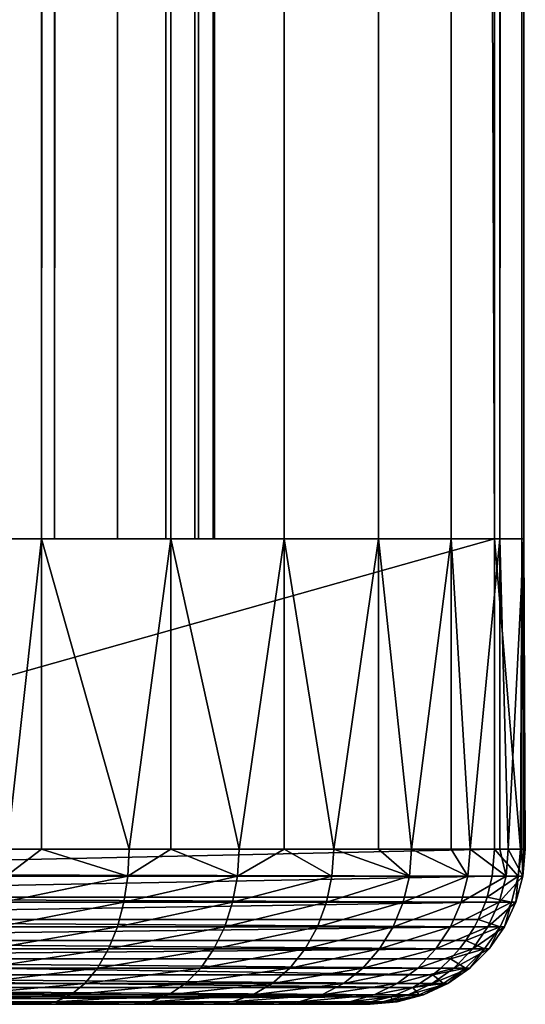
# Model space of a CAD drawing. Extents: x 0 to 615, y 0 to 2009.
# Drawn here: x 67 to 70, y 5 to 11 of the extents above; entities that cross this region are included whole.
import ezdxf

# ---------------------------------------------------------------- set-up
doc = ezdxf.new("R2010")
doc.units = 0
doc.header["$MEASUREMENT"] = 0

msp = doc.modelspace()

# ---------------------------------------------------------------- linework, layer by layer
for points in [[(67.863701, 8.000016, 89.035278), (60.76778, 8.000016, 115.517601), (67.863701, 2002, 89.035278)], [(67.863701, 2002, 89.035278), (60.76778, 8.000016, 115.517601), (60.76778, 2002, 115.517601)], [(62.699631, 8.000016, 116.035301), (69.795547, 8.000016, 89.55291), (62.699631, 2002, 116.035301)], [(62.699631, 2002, 116.035301), (69.795547, 8.000016, 89.55291), (69.795547, 2002, 89.55291)], [(65.96241, 8.000016, 82.330002), (65.96241, 2002, 82.330002), (66.875488, 2002, 82.733932)], [(65.96241, 8.000016, 82.330002), (66.875488, 2002, 82.733932), (66.875488, 8.000016, 82.733932)], [(66.959801, 8.000016, 85.309357), (66.959801, 2002, 85.309357), (66.472633, 8.000016, 84.855789)], [(66.472633, 8.000016, 84.855789), (66.959801, 2002, 85.309357), (66.472633, 2002, 84.855789)], [(66.875488, 8.000016, 82.733932), (66.875488, 2002, 82.733932), (67.708946, 2002, 83.283684)], [(66.875488, 8.000016, 82.733932), (67.708946, 2002, 83.283684), (67.708946, 8.000016, 83.283684)], [(67.365013, 8.000016, 85.837433), (67.365013, 2002, 85.837433), (66.959801, 8.000016, 85.309357)], [(66.959801, 8.000016, 85.309357), (67.365013, 2002, 85.837433), (66.959801, 2002, 85.309357)], [(67.67704, 8.000016, 86.4254), (67.67704, 2002, 86.4254), (67.365013, 8.000016, 85.837433)], [(67.365013, 8.000016, 85.837433), (67.67704, 2002, 86.4254), (67.365013, 2002, 85.837433)], [(67.887238, 8.000016, 87.056961), (67.887238, 2002, 87.056961), (67.67704, 8.000016, 86.4254)], [(67.67704, 8.000016, 86.4254), (67.887238, 2002, 87.056961), (67.67704, 2002, 86.4254)], [(67.708946, 8.000016, 83.283684), (67.708946, 2002, 83.283684), (68.439713, 2002, 83.964043)], [(67.708946, 8.000016, 83.283684), (68.439713, 2002, 83.964043), (68.439713, 8.000016, 83.964043)], [(67.863701, 8.000016, 89.035278), (67.863701, 2002, 89.035278), (67.981888, 8.000016, 88.380234)], [(67.981888, 8.000016, 88.380234), (67.863701, 2002, 89.035278), (67.981888, 2002, 88.380234)], [(67.989807, 8.000016, 87.714638), (67.989807, 2002, 87.714638), (67.887238, 8.000016, 87.056961)], [(67.887238, 8.000016, 87.056961), (67.989807, 2002, 87.714638), (67.887238, 2002, 87.056961)], [(67.981888, 8.000016, 88.380234), (67.981888, 2002, 88.380234), (67.989807, 8.000016, 87.714638)], [(67.989807, 8.000016, 87.714638), (67.981888, 2002, 88.380234), (67.989807, 2002, 87.714638)], [(68.439713, 8.000016, 83.964043), (68.439713, 2002, 83.964043), (69.047523, 2002, 84.756149)], [(68.439713, 8.000016, 83.964043), (69.047523, 2002, 84.756149), (69.047523, 8.000016, 84.756149)], [(69.047523, 8.000016, 84.756149), (69.047523, 2002, 84.756149), (69.515556, 2002, 85.6381)], [(69.047523, 8.000016, 84.756149), (69.515556, 2002, 85.6381), (69.515556, 8.000016, 85.6381)], [(69.515556, 8.000016, 85.6381), (69.515556, 2002, 85.6381), (69.830872, 2002, 86.585449)], [(69.515556, 8.000016, 85.6381), (69.830872, 2002, 86.585449), (69.830872, 8.000016, 86.585449)], [(69.972832, 8.000016, 88.570343), (69.972832, 2002, 88.570343), (69.795547, 2002, 89.55291)], [(69.972832, 8.000016, 88.570343), (69.795547, 2002, 89.55291), (69.795547, 8.000016, 89.55291)], [(69.830872, 8.000016, 86.585449), (69.830872, 2002, 86.585449), (69.984711, 2002, 87.57196)], [(69.830872, 8.000016, 86.585449), (69.984711, 2002, 87.57196), (69.984711, 8.000016, 87.57196)], [(69.984711, 8.000016, 87.57196), (69.984711, 2002, 87.57196), (69.972832, 2002, 88.570343)], [(69.984711, 8.000016, 87.57196), (69.972832, 2002, 88.570343), (69.972832, 8.000016, 88.570343)], [(67.708946, 8.000016, 83.283684), (66.875488, 8.000016, 82.733932), (57.54351, 8.000016, 91.725288)], [(65.96241, 8.000016, 82.330002), (57.54351, 8.000016, 91.725288), (66.875488, 8.000016, 82.733932)], [(69.515556, 8.000016, 85.6381), (69.047523, 8.000016, 84.756149), (57.54351, 8.000016, 91.725288)], [(57.54351, 8.000016, 91.725288), (69.047523, 8.000016, 84.756149), (68.439713, 8.000016, 83.964043)], [(57.54351, 8.000016, 91.725288), (68.439713, 8.000016, 83.964043), (67.708946, 8.000016, 83.283684)], [(58.542149, 8.000016, 93.267357), (69.984711, 8.000016, 87.57196), (57.54351, 8.000016, 91.725288)], [(57.54351, 8.000016, 91.725288), (69.984711, 8.000016, 87.57196), (69.830872, 8.000016, 86.585449)], [(57.54351, 8.000016, 91.725288), (69.830872, 8.000016, 86.585449), (69.515556, 8.000016, 85.6381)], [(59.293678, 8.000016, 94.943802), (69.795547, 8.000016, 89.55291), (58.542149, 8.000016, 93.267357)], [(69.795547, 8.000016, 89.55291), (69.972832, 8.000016, 88.570343), (58.542149, 8.000016, 93.267357)], [(58.542149, 8.000016, 93.267357), (69.972832, 8.000016, 88.570343), (69.984711, 8.000016, 87.57196)], [(69.795547, 8.000016, 89.55291), (59.293678, 8.000016, 94.943802), (59.780499, 8.000016, 96.715309)], [(59.780499, 8.000016, 96.715309), (59.991192, 8.000016, 98.540367), (69.795547, 8.000016, 89.55291)], [(69.795547, 8.000016, 89.55291), (59.991192, 8.000016, 98.540367), (59.920818, 8.000016, 100.376198)], [(69.795547, 8.000016, 89.55291), (59.920818, 8.000016, 100.376198), (62.699631, 8.000016, 116.035301)], [(69.795547, 6.000042, 89.55291), (69.795547, 8.000016, 89.55291), (62.699631, 6.000042, 116.035301)], [(62.699631, 6.000042, 116.035301), (69.795547, 8.000016, 89.55291), (62.699631, 8.000016, 116.035301)], [(66.653732, 6.000042, 82.618759), (65.96241, 8.000016, 82.330002), (66.875488, 8.000016, 82.733932)], [(66.653732, 6.000042, 82.618759), (66.875488, 8.000016, 82.733932), (66.875488, 6.000042, 82.733932)], [(66.875488, 6.000042, 82.733932), (66.875488, 8.000016, 82.733932), (67.44146, 6.000042, 83.085091)], [(67.44146, 6.000042, 83.085091), (66.875488, 8.000016, 82.733932), (67.708946, 8.000016, 83.283684)], [(67.44146, 6.000042, 83.085091), (67.708946, 8.000016, 83.283684), (67.708946, 6.000042, 83.283684)], [(67.708946, 6.000042, 83.283684), (67.708946, 8.000016, 83.283684), (68.149078, 6.000042, 83.66581)], [(68.149078, 6.000042, 83.66581), (67.708946, 8.000016, 83.283684), (68.439713, 8.000016, 83.964043)], [(68.149078, 6.000042, 83.66581), (68.439713, 8.000016, 83.964043), (68.439713, 6.000042, 83.964043)], [(68.439713, 6.000042, 83.964043), (68.439713, 8.000016, 83.964043), (68.760117, 6.000042, 84.347427)], [(68.760117, 6.000042, 84.347427), (68.439713, 8.000016, 83.964043), (69.047523, 8.000016, 84.756149)], [(68.760117, 6.000042, 84.347427), (69.047523, 8.000016, 84.756149), (69.047523, 6.000042, 84.756149)], [(69.047523, 6.000042, 84.756149), (69.047523, 8.000016, 84.756149), (69.260361, 6.000042, 85.114067)], [(69.260361, 6.000042, 85.114067), (69.047523, 8.000016, 84.756149), (69.515556, 8.000016, 85.6381)], [(69.260361, 6.000042, 85.114067), (69.515556, 8.000016, 85.6381), (69.515556, 6.000042, 85.6381)], [(69.515556, 6.000042, 85.6381), (69.515556, 8.000016, 85.6381), (69.638161, 6.000042, 85.947884)], [(69.638161, 6.000042, 85.947884), (69.515556, 8.000016, 85.6381), (69.830872, 8.000016, 86.585449)], [(69.638161, 6.000042, 85.947884), (69.830872, 8.000016, 86.585449), (69.830872, 6.000042, 86.585449)], [(69.96434, 6.000042, 88.653198), (69.972832, 8.000016, 88.570343), (69.795547, 8.000016, 89.55291)], [(69.96434, 6.000042, 88.653198), (69.795547, 8.000016, 89.55291), (69.795547, 6.000042, 89.55291)], [(69.830872, 6.000042, 86.585449), (69.830872, 8.000016, 86.585449), (69.884712, 6.000042, 86.82946)], [(69.884712, 6.000042, 86.82946), (69.830872, 8.000016, 86.585449), (69.984711, 8.000016, 87.57196)], [(69.884712, 6.000042, 86.82946), (69.984711, 8.000016, 87.57196), (69.984711, 6.000042, 87.57196)], [(69.972832, 6.000042, 88.570343), (69.972832, 8.000016, 88.570343), (69.96434, 6.000042, 88.653198)], [(69.994293, 6.000042, 87.738281), (69.984711, 8.000016, 87.57196), (69.972832, 8.000016, 88.570343)], [(69.994293, 6.000042, 87.738281), (69.972832, 8.000016, 88.570343), (69.972832, 6.000042, 88.570343)], [(69.984711, 6.000042, 87.57196), (69.984711, 8.000016, 87.57196), (69.994293, 6.000042, 87.738281)], [(62.687729, 5.84358, 116.032097), (69.780884, 5.826354, 89.548981), (69.795547, 6.000042, 89.55291)], [(62.687729, 5.84358, 116.032097), (69.795547, 6.000042, 89.55291), (62.699631, 6.000042, 116.035301)], [(66.653732, 6.000042, 82.618759), (66.875488, 6.000042, 82.733932), (66.647011, 5.826354, 82.632393)], [(66.647011, 5.826354, 82.632393), (66.875488, 6.000042, 82.733932), (67.432739, 5.826354, 83.097527)], [(66.875488, 6.000042, 82.733932), (67.44146, 6.000042, 83.085091), (67.432739, 5.826354, 83.097527)], [(67.44146, 6.000042, 83.085091), (67.708946, 6.000042, 83.283684), (67.432739, 5.826354, 83.097527)], [(67.432739, 5.826354, 83.097527), (67.708946, 6.000042, 83.283684), (68.138573, 5.826354, 83.676788)], [(67.708946, 6.000042, 83.283684), (68.149078, 6.000042, 83.66581), (68.138573, 5.826354, 83.676788)], [(68.149078, 6.000042, 83.66581), (68.439713, 6.000042, 83.964043), (68.138573, 5.826354, 83.676788)], [(68.138573, 5.826354, 83.676788), (68.439713, 6.000042, 83.964043), (68.74807, 5.826354, 84.356682)], [(68.439713, 6.000042, 83.964043), (68.760117, 6.000042, 84.347427), (68.74807, 5.826354, 84.356682)], [(68.74807, 5.826354, 84.356682), (68.760117, 6.000042, 84.347427), (69.24704, 5.826354, 85.121368)], [(68.760117, 6.000042, 84.347427), (69.047523, 6.000042, 84.756149), (69.24704, 5.826354, 85.121368)], [(69.24704, 5.826354, 85.121368), (69.047523, 6.000042, 84.756149), (69.260361, 6.000042, 85.114067)], [(69.24704, 5.826354, 85.121368), (69.260361, 6.000042, 85.114067), (69.623878, 5.826354, 85.953079)], [(69.623878, 5.826354, 85.953079), (69.260361, 6.000042, 85.114067), (69.515556, 6.000042, 85.6381)], [(69.623878, 5.826354, 85.953079), (69.515556, 6.000042, 85.6381), (69.638161, 6.000042, 85.947884)], [(69.869812, 5.826354, 86.83242), (69.623878, 5.826354, 85.953079), (69.638161, 6.000042, 85.947884)], [(69.869812, 5.826354, 86.83242), (69.638161, 6.000042, 85.947884), (69.830872, 6.000042, 86.585449)], [(69.949242, 5.826354, 88.65155), (69.795547, 6.000042, 89.55291), (69.780884, 5.826354, 89.548981)], [(69.96434, 6.000042, 88.653198), (69.795547, 6.000042, 89.55291), (69.949242, 5.826354, 88.65155)], [(69.830872, 6.000042, 86.585449), (69.884712, 6.000042, 86.82946), (69.869812, 5.826354, 86.83242)], [(69.979111, 5.826354, 87.738953), (69.869812, 5.826354, 86.83242), (69.884712, 6.000042, 86.82946)], [(69.979111, 5.826354, 87.738953), (69.884712, 6.000042, 86.82946), (69.984711, 6.000042, 87.57196)], [(69.972832, 6.000042, 88.570343), (69.96434, 6.000042, 88.653198), (69.949242, 5.826354, 88.65155)], [(69.979111, 5.826354, 87.738953), (69.972832, 6.000042, 88.570343), (69.949242, 5.826354, 88.65155)], [(69.994293, 6.000042, 87.738281), (69.972832, 6.000042, 88.570343), (69.979111, 5.826354, 87.738953)], [(69.984711, 6.000042, 87.57196), (69.994293, 6.000042, 87.738281), (69.979111, 5.826354, 87.738953)], [(62.652351, 5.690992, 116.022598), (69.780884, 5.826354, 89.548981), (62.687729, 5.84358, 116.032097)], [(62.652351, 5.690992, 116.022598), (69.748283, 5.690992, 89.540253), (69.780884, 5.826354, 89.548981)], [(66.647011, 5.826354, 82.632393), (67.432739, 5.826354, 83.097527), (66.62706, 5.658031, 82.672852)], [(66.62706, 5.658031, 82.672852), (67.432739, 5.826354, 83.097527), (67.406868, 5.658031, 83.134491)], [(67.432739, 5.826354, 83.097527), (68.138573, 5.826354, 83.676788), (67.406868, 5.658031, 83.134491)], [(67.406868, 5.658031, 83.134491), (68.138573, 5.826354, 83.676788), (68.107368, 5.658031, 83.709381)], [(68.138573, 5.826354, 83.676788), (68.74807, 5.826354, 84.356682), (68.107368, 5.658031, 83.709381)], [(68.107368, 5.658031, 83.709381), (68.74807, 5.826354, 84.356682), (68.712273, 5.658031, 84.38414)], [(68.74807, 5.826354, 84.356682), (69.24704, 5.826354, 85.121368), (68.712273, 5.658031, 84.38414)], [(68.712273, 5.658031, 84.38414), (69.24704, 5.826354, 85.121368), (69.207489, 5.658031, 85.143066)], [(69.207489, 5.658031, 85.143066), (69.24704, 5.826354, 85.121368), (69.623878, 5.826354, 85.953079)], [(69.581482, 5.658031, 85.968513), (69.207489, 5.658031, 85.143066), (69.623878, 5.826354, 85.953079)], [(69.825562, 5.658031, 86.841217), (69.581482, 5.658031, 85.968513), (69.869812, 5.826354, 86.83242)], [(69.581482, 5.658031, 85.968513), (69.623878, 5.826354, 85.953079), (69.869812, 5.826354, 86.83242)], [(69.949242, 5.826354, 88.65155), (69.748283, 5.690992, 89.540253), (69.904388, 5.658031, 88.646637)], [(69.949242, 5.826354, 88.65155), (69.780884, 5.826354, 89.548981), (69.748283, 5.690992, 89.540253)], [(69.934036, 5.658031, 87.740913), (69.825562, 5.658031, 86.841217), (69.979111, 5.826354, 87.738953)], [(69.825562, 5.658031, 86.841217), (69.869812, 5.826354, 86.83242), (69.979111, 5.826354, 87.738953)], [(69.934036, 5.658031, 87.740913), (69.949242, 5.826354, 88.65155), (69.904388, 5.658031, 88.646637)], [(69.979111, 5.826354, 87.738953), (69.949242, 5.826354, 88.65155), (69.934036, 5.658031, 87.740913)], [(62.594349, 5.546033, 116.007103), (69.737297, 5.658031, 89.5373), (62.652351, 5.690992, 116.022598)], [(62.594349, 5.546033, 116.007103), (69.690269, 5.546033, 89.524696), (69.737297, 5.658031, 89.5373)], [(69.737297, 5.658031, 89.5373), (69.748283, 5.690992, 89.540253), (62.652351, 5.690992, 116.022598)], [(66.62706, 5.658031, 82.672852), (67.406868, 5.658031, 83.134491), (66.594482, 5.500019, 82.738922)], [(66.594482, 5.500019, 82.738922), (67.406868, 5.658031, 83.134491), (67.364609, 5.500019, 83.194832)], [(67.406868, 5.658031, 83.134491), (68.107368, 5.658031, 83.709381), (67.364609, 5.500019, 83.194832)], [(67.364609, 5.500019, 83.194832), (68.107368, 5.658031, 83.709381), (68.056427, 5.500019, 83.762589)], [(68.107368, 5.658031, 83.709381), (68.712273, 5.658031, 84.38414), (68.056427, 5.500019, 83.762589)], [(68.056427, 5.500019, 83.762589), (68.712273, 5.658031, 84.38414), (68.653831, 5.500019, 84.428993)], [(68.712273, 5.658031, 84.38414), (69.207489, 5.658031, 85.143066), (68.653831, 5.500019, 84.428993)], [(68.653831, 5.500019, 84.428993), (69.207489, 5.658031, 85.143066), (69.142899, 5.500019, 85.178513)], [(69.51226, 5.500019, 85.993698), (69.142899, 5.500019, 85.178513), (69.581482, 5.658031, 85.968513)], [(69.142899, 5.500019, 85.178513), (69.207489, 5.658031, 85.143066), (69.581482, 5.658031, 85.968513)], [(69.753311, 5.500019, 86.855591), (69.51226, 5.500019, 85.993698), (69.825562, 5.658031, 86.841217)], [(69.51226, 5.500019, 85.993698), (69.581482, 5.658031, 85.968513), (69.825562, 5.658031, 86.841217)], [(69.904388, 5.658031, 88.646637), (69.690269, 5.546033, 89.524696), (69.831161, 5.500019, 88.638611)], [(69.904388, 5.658031, 88.646637), (69.737297, 5.658031, 89.5373), (69.690269, 5.546033, 89.524696)], [(69.904388, 5.658031, 88.646637), (69.748283, 5.690992, 89.540253), (69.737297, 5.658031, 89.5373)], [(69.860443, 5.500019, 87.744133), (69.753311, 5.500019, 86.855591), (69.934036, 5.658031, 87.740913)], [(69.934036, 5.658031, 87.740913), (69.753311, 5.500019, 86.855591), (69.825562, 5.658031, 86.841217)], [(69.860443, 5.500019, 87.744133), (69.904388, 5.658031, 88.646637), (69.831161, 5.500019, 88.638611)], [(69.934036, 5.658031, 87.740913), (69.904388, 5.658031, 88.646637), (69.860443, 5.500019, 87.744133)], [(62.515148, 5.412221, 115.985802), (69.666138, 5.500019, 89.518242), (62.594349, 5.546033, 116.007103)], [(69.666138, 5.500019, 89.518242), (69.690269, 5.546033, 89.524696), (62.594349, 5.546033, 116.007103)], [(69.831161, 5.500019, 88.638611), (69.690269, 5.546033, 89.524696), (69.666138, 5.500019, 89.518242)], [(62.515148, 5.412221, 115.985802), (69.611076, 5.412221, 89.503487), (69.666138, 5.500019, 89.518242)], [(66.594482, 5.500019, 82.738922), (67.364609, 5.500019, 83.194832), (66.550247, 5.357265, 82.82859)], [(66.550247, 5.357265, 82.82859), (67.364609, 5.500019, 83.194832), (67.307266, 5.357265, 83.276733)], [(67.364609, 5.500019, 83.194832), (68.056427, 5.500019, 83.762589), (67.307266, 5.357265, 83.276733)], [(67.307266, 5.357265, 83.276733), (68.056427, 5.500019, 83.762589), (67.987289, 5.357265, 83.834824)], [(68.056427, 5.500019, 83.762589), (68.653831, 5.500019, 84.428993), (67.987289, 5.357265, 83.834824)], [(67.987289, 5.357265, 83.834824), (68.653831, 5.500019, 84.428993), (68.574509, 5.357265, 84.489861)], [(68.653831, 5.500019, 84.428993), (69.142899, 5.500019, 85.178513), (68.574509, 5.357265, 84.489861)], [(68.574509, 5.357265, 84.489861), (69.142899, 5.500019, 85.178513), (69.055237, 5.357265, 85.226601)], [(69.418312, 5.357265, 86.027901), (69.055237, 5.357265, 85.226601), (69.51226, 5.500019, 85.993698)], [(69.055237, 5.357265, 85.226601), (69.142899, 5.500019, 85.178513), (69.51226, 5.500019, 85.993698)], [(69.655251, 5.357265, 86.875099), (69.418312, 5.357265, 86.027901), (69.753311, 5.500019, 86.855591)], [(69.753311, 5.500019, 86.855591), (69.418312, 5.357265, 86.027901), (69.51226, 5.500019, 85.993698)], [(69.831161, 5.500019, 88.638611), (69.611076, 5.412221, 89.503487), (69.731773, 5.357265, 88.627731)], [(69.831161, 5.500019, 88.638611), (69.666138, 5.500019, 89.518242), (69.611076, 5.412221, 89.503487)], [(69.760559, 5.357265, 87.748489), (69.655251, 5.357265, 86.875099), (69.860443, 5.500019, 87.744133)], [(69.860443, 5.500019, 87.744133), (69.655251, 5.357265, 86.875099), (69.753311, 5.500019, 86.855591)], [(69.760559, 5.357265, 87.748489), (69.831161, 5.500019, 88.638611), (69.731773, 5.357265, 88.627731)], [(69.860443, 5.500019, 87.744133), (69.831161, 5.500019, 88.638611), (69.760559, 5.357265, 87.748489)], [(62.41671, 5.292892, 115.959503), (69.569572, 5.357265, 89.492363), (62.515148, 5.412221, 115.985802)], [(69.569572, 5.357265, 89.492363), (69.611076, 5.412221, 89.503487), (62.515148, 5.412221, 115.985802)], [(69.731773, 5.357265, 88.627731), (69.611076, 5.412221, 89.503487), (69.569572, 5.357265, 89.492363)], [(62.41671, 5.292892, 115.959503), (69.512642, 5.292892, 89.477112), (69.569572, 5.357265, 89.492363)], [(66.550247, 5.357265, 82.82859), (67.307266, 5.357265, 83.276733), (66.495743, 5.234003, 82.93914)], [(66.495743, 5.234003, 82.93914), (67.307266, 5.357265, 83.276733), (67.236572, 5.234003, 83.377701)], [(67.307266, 5.357265, 83.276733), (67.987289, 5.357265, 83.834824), (67.236572, 5.234003, 83.377701)], [(67.236572, 5.234003, 83.377701), (67.987289, 5.357265, 83.834824), (67.902061, 5.234003, 83.923851)], [(67.987289, 5.357265, 83.834824), (68.574509, 5.357265, 84.489861), (67.902061, 5.234003, 83.923851)], [(67.902061, 5.234003, 83.923851), (68.574509, 5.357265, 84.489861), (68.476723, 5.234003, 84.564888)], [(68.574509, 5.357265, 84.489861), (69.055237, 5.357265, 85.226601), (68.476723, 5.234003, 84.564888)], [(68.476723, 5.234003, 84.564888), (69.055237, 5.357265, 85.226601), (68.947182, 5.234003, 85.285881)], [(69.302483, 5.234003, 86.070053), (68.947182, 5.234003, 85.285881), (69.418312, 5.357265, 86.027901)], [(69.418312, 5.357265, 86.027901), (68.947182, 5.234003, 85.285881), (69.055237, 5.357265, 85.226601)], [(69.534363, 5.234003, 86.899147), (69.302483, 5.234003, 86.070053), (69.655251, 5.357265, 86.875099)], [(69.655251, 5.357265, 86.875099), (69.302483, 5.234003, 86.070053), (69.418312, 5.357265, 86.027901)], [(69.731773, 5.357265, 88.627731), (69.512642, 5.292892, 89.477112), (69.609253, 5.234003, 88.614311)], [(69.731773, 5.357265, 88.627731), (69.569572, 5.357265, 89.492363), (69.512642, 5.292892, 89.477112)], [(69.637421, 5.234003, 87.753868), (69.534363, 5.234003, 86.899147), (69.760559, 5.357265, 87.748489)], [(69.760559, 5.357265, 87.748489), (69.534363, 5.234003, 86.899147), (69.655251, 5.357265, 86.875099)], [(69.637421, 5.234003, 87.753868), (69.731773, 5.357265, 88.627731), (69.609253, 5.234003, 88.614311)], [(69.760559, 5.357265, 87.748489), (69.731773, 5.357265, 88.627731), (69.637421, 5.234003, 87.753868)], [(62.30146, 5.191028, 115.928596), (69.397377, 5.191028, 89.44622), (62.41671, 5.292892, 115.959503)], [(62.41671, 5.292892, 115.959503), (69.397377, 5.191028, 89.44622), (69.450508, 5.234003, 89.460457)], [(69.450508, 5.234003, 89.460457), (69.512642, 5.292892, 89.477112), (62.41671, 5.292892, 115.959503)], [(69.609253, 5.234003, 88.614311), (69.512642, 5.292892, 89.477112), (69.450508, 5.234003, 89.460457)], [(66.495743, 5.234003, 82.93914), (67.236572, 5.234003, 83.377701), (66.432587, 5.133986, 83.0672)], [(66.432587, 5.133986, 83.0672), (67.236572, 5.234003, 83.377701), (67.154671, 5.133986, 83.494659)], [(67.236572, 5.234003, 83.377701), (67.902061, 5.234003, 83.923851), (67.154671, 5.133986, 83.494659)], [(67.154671, 5.133986, 83.494659), (67.902061, 5.234003, 83.923851), (67.803322, 5.133986, 84.027)], [(67.902061, 5.234003, 83.923851), (68.476723, 5.234003, 84.564888), (67.803322, 5.133986, 84.027)], [(67.803322, 5.133986, 84.027), (68.476723, 5.234003, 84.564888), (68.363441, 5.133986, 84.65181)], [(68.476723, 5.234003, 84.564888), (68.947182, 5.234003, 85.285881), (68.363441, 5.133986, 84.65181)], [(68.363441, 5.133986, 84.65181), (68.947182, 5.234003, 85.285881), (68.821999, 5.133986, 85.354561)], [(69.168312, 5.133986, 86.118889), (68.821999, 5.133986, 85.354561), (69.302483, 5.234003, 86.070053)], [(69.302483, 5.234003, 86.070053), (68.821999, 5.133986, 85.354561), (68.947182, 5.234003, 85.285881)], [(69.394318, 5.133986, 86.927002), (69.168312, 5.133986, 86.118889), (69.534363, 5.234003, 86.899147)], [(69.534363, 5.234003, 86.899147), (69.168312, 5.133986, 86.118889), (69.302483, 5.234003, 86.070053)], [(69.494759, 5.133986, 87.760094), (69.394318, 5.133986, 86.927002), (69.637421, 5.234003, 87.753868)], [(69.637421, 5.234003, 87.753868), (69.394318, 5.133986, 86.927002), (69.534363, 5.234003, 86.899147)], [(69.609253, 5.234003, 88.614311), (69.397377, 5.191028, 89.44622), (69.467308, 5.133986, 88.59877)], [(69.609253, 5.234003, 88.614311), (69.450508, 5.234003, 89.460457), (69.397377, 5.191028, 89.44622)], [(69.494759, 5.133986, 87.760094), (69.609253, 5.234003, 88.614311), (69.467308, 5.133986, 88.59877)], [(69.637421, 5.234003, 87.753868), (69.609253, 5.234003, 88.614311), (69.494759, 5.133986, 87.760094)], [(62.172218, 5.109012, 115.893997), (69.26815, 5.109012, 89.411598), (62.30146, 5.191028, 115.928596)], [(69.26815, 5.109012, 89.411598), (69.312592, 5.133986, 89.4235), (62.30146, 5.191028, 115.928596)], [(62.30146, 5.191028, 115.928596), (69.312592, 5.133986, 89.4235), (69.397377, 5.191028, 89.44622)], [(69.467308, 5.133986, 88.59877), (69.397377, 5.191028, 89.44622), (69.312592, 5.133986, 89.4235)], [(62.172218, 5.109012, 115.893997), (62.032188, 5.04899, 115.8564), (69.128113, 5.04899, 89.374069)], [(69.128113, 5.04899, 89.374069), (69.159988, 5.060315, 89.382607), (62.172218, 5.109012, 115.893997)], [(62.172218, 5.109012, 115.893997), (69.159988, 5.060315, 89.382607), (69.26815, 5.109012, 89.411598)], [(66.432587, 5.133986, 83.0672), (67.154671, 5.133986, 83.494659), (66.362709, 5.060315, 83.208893)], [(66.362709, 5.060315, 83.208893), (67.154671, 5.133986, 83.494659), (67.064056, 5.060315, 83.624069)], [(67.154671, 5.133986, 83.494659), (67.803322, 5.133986, 84.027), (67.064056, 5.060315, 83.624069)], [(67.064056, 5.060315, 83.624069), (67.803322, 5.133986, 84.027), (67.694077, 5.060315, 84.141121)], [(67.803322, 5.133986, 84.027), (68.363441, 5.133986, 84.65181), (67.694077, 5.060315, 84.141121)], [(67.694077, 5.060315, 84.141121), (68.363441, 5.133986, 84.65181), (68.238113, 5.060315, 84.747993)], [(68.363441, 5.133986, 84.65181), (68.821999, 5.133986, 85.354561), (68.238113, 5.060315, 84.747993)], [(68.238113, 5.060315, 84.747993), (68.821999, 5.133986, 85.354561), (68.683487, 5.060315, 85.43055)], [(69.019859, 5.060315, 86.17292), (68.683487, 5.060315, 85.43055), (69.168312, 5.133986, 86.118889)], [(69.168312, 5.133986, 86.118889), (68.683487, 5.060315, 85.43055), (68.821999, 5.133986, 85.354561)], [(69.239372, 5.060315, 86.957817), (69.019859, 5.060315, 86.17292), (69.394318, 5.133986, 86.927002)], [(69.394318, 5.133986, 86.927002), (69.019859, 5.060315, 86.17292), (69.168312, 5.133986, 86.118889)], [(69.310272, 5.060315, 88.581573), (69.26815, 5.109012, 89.411598), (69.159988, 5.060315, 89.382607)], [(69.336929, 5.060315, 87.766983), (69.239372, 5.060315, 86.957817), (69.494759, 5.133986, 87.760094)], [(69.494759, 5.133986, 87.760094), (69.239372, 5.060315, 86.957817), (69.394318, 5.133986, 86.927002)], [(69.467308, 5.133986, 88.59877), (69.26815, 5.109012, 89.411598), (69.310272, 5.060315, 88.581573)], [(69.467308, 5.133986, 88.59877), (69.312592, 5.133986, 89.4235), (69.26815, 5.109012, 89.411598)], [(69.336929, 5.060315, 87.766983), (69.467308, 5.133986, 88.59877), (69.310272, 5.060315, 88.581573)], [(69.494759, 5.133986, 87.760094), (69.467308, 5.133986, 88.59877), (69.336929, 5.060315, 87.766983)], [(68.99736, 5.015194, 89.339043), (61.884811, 5.012333, 115.816902), (61.7337, 5.000055, 115.776497)], [(68.99736, 5.015194, 89.339043), (61.7337, 5.000055, 115.776497), (68.829628, 5.000055, 89.29409)], [(69.128113, 5.04899, 89.374069), (62.032188, 5.04899, 115.8564), (61.884811, 5.012333, 115.816902)], [(69.128113, 5.04899, 89.374069), (61.884811, 5.012333, 115.816902), (68.99736, 5.015194, 89.339043)], [(66.288254, 5.015194, 83.359901), (66.967484, 5.015194, 83.761993), (66.211441, 5.000055, 83.51564)], [(66.211441, 5.000055, 83.51564), (66.967484, 5.015194, 83.761993), (66.867882, 5.000055, 83.904243)], [(66.362709, 5.060315, 83.208893), (67.064056, 5.060315, 83.624069), (66.288254, 5.015194, 83.359901)], [(66.288254, 5.015194, 83.359901), (67.064056, 5.060315, 83.624069), (66.967484, 5.015194, 83.761993)], [(66.967484, 5.015194, 83.761993), (67.577637, 5.015194, 84.262741), (66.867882, 5.000055, 83.904243)], [(66.867882, 5.000055, 83.904243), (67.577637, 5.015194, 84.262741), (67.457558, 5.000055, 84.388184)], [(67.064056, 5.060315, 83.624069), (67.694077, 5.060315, 84.141121), (66.967484, 5.015194, 83.761993)], [(66.967484, 5.015194, 83.761993), (67.694077, 5.060315, 84.141121), (67.577637, 5.015194, 84.262741)], [(67.577637, 5.015194, 84.262741), (68.10453, 5.015194, 84.850479), (67.457558, 5.000055, 84.388184)], [(67.457558, 5.000055, 84.388184), (68.10453, 5.015194, 84.850479), (67.966759, 5.000055, 84.956192)], [(67.694077, 5.060315, 84.141121), (68.238113, 5.060315, 84.747993), (67.577637, 5.015194, 84.262741)], [(67.577637, 5.015194, 84.262741), (68.238113, 5.060315, 84.747993), (68.10453, 5.015194, 84.850479)], [(68.10453, 5.015194, 84.850479), (68.535881, 5.015194, 85.511528), (67.966759, 5.000055, 84.956192)], [(67.966759, 5.000055, 84.956192), (68.535881, 5.015194, 85.511528), (68.383629, 5.000055, 85.595062)], [(68.238113, 5.060315, 84.747993), (68.683487, 5.060315, 85.43055), (68.10453, 5.015194, 84.850479)], [(68.10453, 5.015194, 84.850479), (68.683487, 5.060315, 85.43055), (68.535881, 5.015194, 85.511528)], [(68.698463, 5.000055, 86.289902), (68.383629, 5.000055, 85.595062), (68.861641, 5.015194, 86.230507)], [(68.861641, 5.015194, 86.230507), (68.383629, 5.000055, 85.595062), (68.535881, 5.015194, 85.511528)], [(68.861641, 5.015194, 86.230507), (68.535881, 5.015194, 85.511528), (69.019859, 5.060315, 86.17292)], [(69.019859, 5.060315, 86.17292), (68.535881, 5.015194, 85.511528), (68.683487, 5.060315, 85.43055)], [(68.903923, 5.000055, 87.024551), (68.698463, 5.000055, 86.289902), (69.074242, 5.015194, 86.990669)], [(69.074242, 5.015194, 86.990669), (68.698463, 5.000055, 86.289902), (68.861641, 5.015194, 86.230507)], [(68.829628, 5.000055, 89.29409), (68.970284, 5.000055, 88.544342), (68.99736, 5.015194, 89.339043)], [(69.074242, 5.015194, 86.990669), (68.861641, 5.015194, 86.230507), (69.239372, 5.060315, 86.957817)], [(69.239372, 5.060315, 86.957817), (68.861641, 5.015194, 86.230507), (69.019859, 5.060315, 86.17292)], [(68.995239, 5.000055, 87.781898), (68.903923, 5.000055, 87.024551), (69.168716, 5.015194, 87.77433)], [(69.168716, 5.015194, 87.77433), (68.903923, 5.000055, 87.024551), (69.074242, 5.015194, 86.990669)], [(68.99736, 5.015194, 89.339043), (68.970284, 5.000055, 88.544342), (69.142899, 5.015194, 88.56324)], [(68.995239, 5.000055, 87.781898), (69.142899, 5.015194, 88.56324), (68.970284, 5.000055, 88.544342)], [(69.168716, 5.015194, 87.77433), (69.142899, 5.015194, 88.56324), (68.995239, 5.000055, 87.781898)], [(68.99736, 5.015194, 89.339043), (69.142899, 5.015194, 88.56324), (69.128113, 5.04899, 89.374069)], [(69.168716, 5.015194, 87.77433), (69.074242, 5.015194, 86.990669), (69.336929, 5.060315, 87.766983)], [(69.336929, 5.060315, 87.766983), (69.074242, 5.015194, 86.990669), (69.239372, 5.060315, 86.957817)], [(69.128113, 5.04899, 89.374069), (69.142899, 5.015194, 88.56324), (69.310272, 5.060315, 88.581573)], [(69.310272, 5.060315, 88.581573), (69.159988, 5.060315, 89.382607), (69.128113, 5.04899, 89.374069)], [(69.168716, 5.015194, 87.77433), (69.310272, 5.060315, 88.581573), (69.142899, 5.015194, 88.56324)], [(69.336929, 5.060315, 87.766983), (69.310272, 5.060315, 88.581573), (69.168716, 5.015194, 87.77433)], [(66.211441, 5.000055, 83.51564), (66.867882, 5.000055, 83.904243), (58.991779, 5.000055, 90.49173)], [(58.991779, 5.000055, 90.49173), (66.867882, 5.000055, 83.904243), (67.457558, 5.000055, 84.388184)], [(58.991779, 5.000055, 90.49173), (67.457558, 5.000055, 84.388184), (59.79615, 5.000055, 91.6474)], [(68.383629, 5.000055, 85.595062), (68.698463, 5.000055, 86.289902), (59.79615, 5.000055, 91.6474)], [(68.995239, 5.000055, 87.781898), (60.479481, 5.000055, 92.878517), (59.79615, 5.000055, 91.6474)], [(68.995239, 5.000055, 87.781898), (59.79615, 5.000055, 91.6474), (68.903923, 5.000055, 87.024551)], [(68.903923, 5.000055, 87.024551), (59.79615, 5.000055, 91.6474), (68.698463, 5.000055, 86.289902)], [(59.79615, 5.000055, 91.6474), (67.457558, 5.000055, 84.388184), (67.966759, 5.000055, 84.956192)], [(59.79615, 5.000055, 91.6474), (67.966759, 5.000055, 84.956192), (68.383629, 5.000055, 85.595062)], [(68.970284, 5.000055, 88.544342), (61.034752, 5.000055, 94.172462), (60.479481, 5.000055, 92.878517)], [(68.970284, 5.000055, 88.544342), (60.479481, 5.000055, 92.878517), (68.995239, 5.000055, 87.781898)], [(68.829628, 5.000055, 89.29409), (61.456268, 5.000055, 95.51593), (61.034752, 5.000055, 94.172462)], [(68.829628, 5.000055, 89.29409), (61.034752, 5.000055, 94.172462), (68.970284, 5.000055, 88.544342)], [(61.7337, 5.000055, 115.776497), (61.456268, 5.000055, 102.4841), (68.829628, 5.000055, 89.29409)], [(68.829628, 5.000055, 89.29409), (61.456268, 5.000055, 102.4841), (61.739712, 5.000055, 101.104797)], [(61.739712, 5.000055, 96.895149), (61.456268, 5.000055, 95.51593), (68.829628, 5.000055, 89.29409)], [(68.829628, 5.000055, 89.29409), (61.88216, 5.000055, 98.295982), (61.739712, 5.000055, 96.895149)], [(68.829628, 5.000055, 89.29409), (61.739712, 5.000055, 101.104797), (61.88216, 5.000055, 99.704018)], [(61.88216, 5.000055, 99.704018), (61.88216, 5.000055, 98.295982), (68.829628, 5.000055, 89.29409)]]:
    msp.add_3dface(points)

doc.saveas('drawing.dxf')
